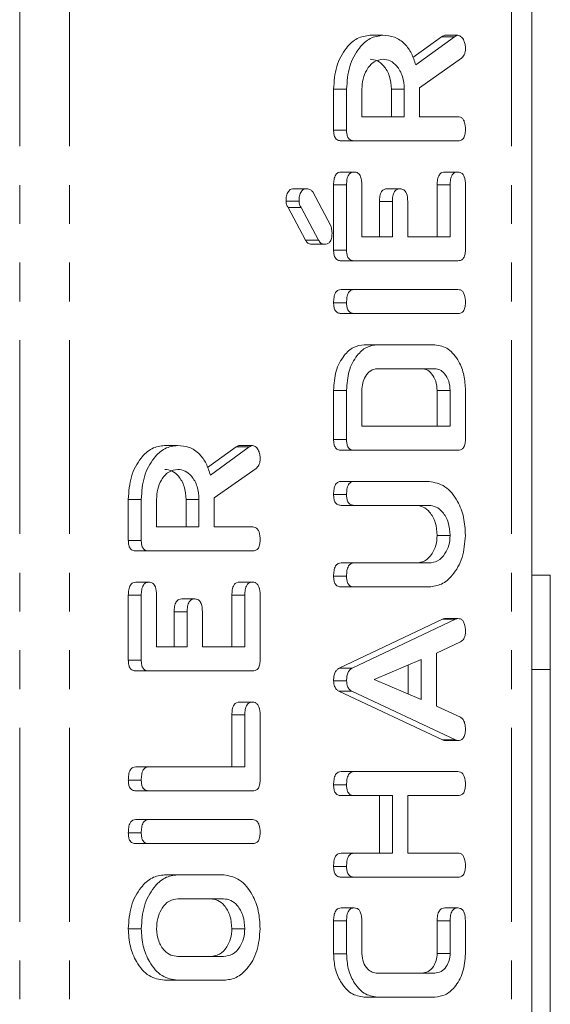
# Model space of a CAD drawing. Units: millimetres. Extents: x -257 to 9254, y -1386 to -142.
# Drawn here: x 1445 to 1462, y -643 to -611 of the extents above; entities that cross this region are included whole.
import ezdxf

# ---------------------------------------------------------------- set-up
doc = ezdxf.new("R2010")
doc.units = ezdxf.units.MM
doc.linetypes.add('PHANTOM', pattern=[12.7, 6.35, -1.27, 1.27, -1.27, 1.27, -1.27])

msp = doc.modelspace()

# ---------------------------------------------------------------- linework, layer by layer
at = {"color": 8, "linetype": 'PHANTOM', "lineweight": 18}
for p, q in [((1444.645, -894.42), (1444.645, -388.42)), ((1446.271, -894.42), (1446.271, -388.42)), ((1460.731, -894.42), (1460.731, -388.42)), ((1458.873, -611.435), (1458.449, -611.435)), ((1455.34, -616.288), (1454.915, -616.288)), ((1458.729, -616.285), (1458.304, -616.285)), ((1456.84, -616.831), (1456.415, -616.831)), ((1452.155, -624.87), (1451.731, -624.87)), ((1448.622, -629.723), (1448.198, -629.723)), ((1452.011, -629.721), (1451.587, -629.721)), ((1450.122, -630.267), (1449.698, -630.267)), ((1458.906, -630.513), (1458.482, -630.513)), ((1452.011, -633.649), (1451.587, -633.649)), ((1458.729, -640.394), (1458.304, -640.394))]:
    msp.add_line(p, q, dxfattribs=at)
at = {"color": 7, "linetype": 'Continuous', "lineweight": 18}
for p, q in [((1461.405, -894.42), (1461.405, -388.42)), ((1456.528, -611.384), (1456.104, -611.384)), ((1457.51, -612.112), (1458.449, -611.435)), ((1457.601, -612.353), (1458.873, -611.435)), ((1458.983, -611.384), (1458.559, -611.384)), ((1459.096, -612.138), (1457.729, -613.105)), ((1457.729, -613.105), (1457.729, -614.056)), ((1454.915, -614.494), (1454.915, -613.152)), ((1455.34, -613.152), (1454.915, -613.152)), ((1455.34, -614.494), (1455.34, -613.152)), ((1455.84, -613.152), (1455.84, -614.056)), ((1456.804, -614.056), (1456.804, -613.152)), ((1457.229, -613.152), (1456.804, -613.152)), ((1457.229, -614.056), (1457.229, -613.152)), ((1455.84, -614.056), (1457.229, -614.056)), ((1457.729, -614.056), (1458.986, -614.056)), ((1455.34, -614.494), (1454.915, -614.494)), ((1455.584, -614.841), (1455.16, -614.841)), ((1458.984, -614.841), (1455.584, -614.841)), ((1455.59, -615.863), (1455.165, -615.863)), ((1458.979, -615.863), (1458.554, -615.863)), ((1454.915, -618.424), (1454.915, -616.288)), ((1455.34, -618.424), (1455.34, -616.288)), ((1455.84, -616.285), (1455.84, -617.984)), ((1458.304, -617.984), (1458.304, -616.285)), ((1458.729, -617.984), (1458.729, -616.285)), ((1459.229, -616.288), (1459.229, -618.424)), ((1454.044, -616.413), (1453.619, -616.413)), ((1454.233, -616.513), (1454.822, -617.629)), ((1457.09, -616.413), (1456.666, -616.413)), ((1453.784, -616.822), (1453.36, -616.822)), ((1456.415, -617.984), (1456.415, -616.831)), ((1456.84, -617.984), (1456.84, -616.831)), ((1457.34, -616.831), (1457.34, -617.984)), ((1453.998, -618.096), (1453.431, -617.029)), ((1453.855, -617.029), (1453.431, -617.029)), ((1454.422, -618.096), (1453.855, -617.029)), ((1454.422, -618.096), (1453.998, -618.096)), ((1454.618, -618.232), (1454.194, -618.232)), ((1455.84, -617.984), (1456.84, -617.984)), ((1457.34, -617.984), (1458.729, -617.984)), ((1455.34, -618.424), (1454.915, -618.424)), ((1455.584, -618.77), (1455.16, -618.77)), ((1458.984, -618.77), (1455.584, -618.77)), ((1455.584, -619.713), (1455.16, -619.713)), ((1455.584, -619.713), (1458.984, -619.713)), ((1455.34, -620.145), (1454.915, -620.145)), ((1455.584, -620.499), (1455.16, -620.499)), ((1458.984, -620.499), (1455.584, -620.499)), ((1456.34, -621.52), (1455.915, -621.52)), ((1456.34, -621.52), (1458.229, -621.52)), ((1458.222, -622.306), (1456.347, -622.306)), ((1454.915, -624.63), (1454.915, -623.019)), ((1455.34, -623.019), (1454.915, -623.019)), ((1455.34, -624.63), (1455.34, -623.019)), ((1455.84, -623.023), (1455.84, -624.191)), ((1458.304, -624.191), (1458.304, -623.023)), ((1458.729, -623.023), (1458.304, -623.023)), ((1458.729, -624.191), (1458.729, -623.023)), ((1459.229, -623.019), (1459.229, -624.63)), ((1455.84, -624.191), (1458.729, -624.191)), ((1455.34, -624.63), (1454.915, -624.63)), ((1449.811, -624.82), (1449.386, -624.82)), ((1450.793, -625.548), (1451.731, -624.87)), ((1450.884, -625.789), (1452.155, -624.87)), ((1452.266, -624.82), (1451.841, -624.82)), ((1455.584, -624.977), (1455.16, -624.977)), ((1458.984, -624.977), (1455.584, -624.977)), ((1452.378, -625.574), (1451.011, -626.541)), ((1455.584, -625.999), (1455.16, -625.999)), ((1455.584, -625.999), (1458.039, -625.999)), ((1448.198, -627.93), (1448.198, -626.588)), ((1448.622, -626.588), (1448.198, -626.588)), ((1448.622, -627.93), (1448.622, -626.588)), ((1449.122, -626.588), (1449.122, -627.491)), ((1450.087, -627.491), (1450.087, -626.588)), ((1450.511, -626.588), (1450.087, -626.588)), ((1450.511, -627.491), (1450.511, -626.588)), ((1451.011, -626.541), (1451.011, -627.491)), ((1455.34, -626.431), (1454.915, -626.431)), ((1455.584, -626.784), (1455.159, -626.784)), ((1458.031, -626.784), (1455.584, -626.784)), ((1449.122, -627.491), (1450.511, -627.491)), ((1451.011, -627.491), (1452.268, -627.491)), ((1448.622, -627.93), (1448.198, -627.93)), ((1458.729, -627.766), (1458.304, -627.766)), ((1448.867, -628.277), (1448.443, -628.277)), ((1452.266, -628.277), (1448.867, -628.277)), ((1455.584, -628.67), (1455.159, -628.67)), ((1455.584, -628.67), (1458.031, -628.67)), ((1455.34, -629.102), (1454.915, -629.102)), ((1462.005, -629.07), (1461.405, -629.07)), ((1462.005, -632.157), (1462.005, -629.07)), ((1448.872, -629.299), (1448.448, -629.299)), ((1452.261, -629.299), (1451.837, -629.299)), ((1455.584, -629.456), (1455.16, -629.456)), ((1458.039, -629.456), (1455.584, -629.456)), ((1448.198, -631.859), (1448.198, -629.723)), ((1448.622, -631.859), (1448.622, -629.723)), ((1449.122, -629.721), (1449.122, -631.42)), ((1450.372, -629.849), (1449.948, -629.849)), ((1451.587, -631.42), (1451.587, -629.721)), ((1452.011, -631.42), (1452.011, -629.721)), ((1452.511, -629.723), (1452.511, -631.859)), ((1449.698, -631.42), (1449.698, -630.267)), ((1450.122, -631.42), (1450.122, -630.267)), ((1450.622, -630.267), (1450.622, -631.42)), ((1455.099, -632.115), (1458.482, -630.513)), ((1455.524, -632.115), (1458.906, -630.513)), ((1458.984, -630.491), (1458.56, -630.491)), ((1449.122, -631.42), (1450.122, -631.42)), ((1450.622, -631.42), (1452.011, -631.42)), ((1459.066, -631.257), (1458.284, -631.624)), ((1457.784, -631.828), (1456.246, -632.49)), ((1457.784, -633.147), (1457.784, -631.828)), ((1458.284, -631.624), (1458.284, -633.357)), ((1448.622, -631.859), (1448.198, -631.859)), ((1455.524, -632.115), (1455.099, -632.115)), ((1457.36, -632.966), (1457.36, -632.01)), ((1462.005, -632.157), (1461.405, -632.157)), ((1462.005, -650.682), (1462.005, -632.157)), ((1448.867, -632.206), (1448.443, -632.206)), ((1452.266, -632.206), (1448.867, -632.206)), ((1456.246, -632.49), (1457.784, -633.147)), ((1455.34, -632.526), (1454.915, -632.526)), ((1458.482, -634.468), (1455.087, -632.87)), ((1455.512, -632.87), (1455.087, -632.87)), ((1458.906, -634.468), (1455.512, -632.87)), ((1452.261, -633.227), (1451.837, -633.227)), ((1458.284, -633.357), (1459.064, -633.724)), ((1451.587, -635.349), (1451.587, -633.649)), ((1452.011, -635.349), (1452.011, -633.649)), ((1452.511, -633.652), (1452.511, -635.788)), ((1458.906, -634.468), (1458.482, -634.468)), ((1458.983, -634.484), (1458.559, -634.484)), ((1448.866, -635.349), (1448.442, -635.349)), ((1448.866, -635.349), (1452.011, -635.349)), ((1455.584, -635.506), (1455.16, -635.506)), ((1455.584, -635.506), (1458.984, -635.506)), ((1448.622, -635.781), (1448.198, -635.781)), ((1455.34, -635.938), (1454.915, -635.938)), ((1448.867, -636.134), (1448.443, -636.134)), ((1452.266, -636.134), (1448.867, -636.134)), ((1455.583, -636.291), (1455.158, -636.291)), ((1456.84, -636.291), (1455.583, -636.291)), ((1456.415, -638.177), (1456.415, -636.291)), ((1456.84, -638.177), (1456.84, -636.291)), ((1458.984, -636.291), (1457.34, -636.291)), ((1457.34, -636.291), (1457.34, -638.177)), ((1448.867, -637.077), (1448.443, -637.077)), ((1448.867, -637.077), (1452.266, -637.077)), ((1448.622, -637.509), (1448.198, -637.509)), ((1448.867, -637.863), (1448.443, -637.863)), ((1452.266, -637.863), (1448.867, -637.863)), ((1455.583, -638.177), (1455.158, -638.177)), ((1455.583, -638.177), (1456.84, -638.177)), ((1457.34, -638.177), (1458.984, -638.177)), ((1455.34, -638.609), (1454.915, -638.609)), ((1449.811, -638.884), (1449.387, -638.884)), ((1449.811, -638.884), (1451.322, -638.884)), ((1455.584, -638.963), (1455.16, -638.963)), ((1458.984, -638.963), (1455.584, -638.963)), ((1451.317, -639.67), (1449.817, -639.67)), ((1455.59, -639.971), (1455.165, -639.971)), ((1458.979, -639.971), (1458.554, -639.971)), ((1454.915, -641.47), (1454.915, -640.397)), ((1455.34, -640.397), (1454.915, -640.397)), ((1455.34, -641.47), (1455.34, -640.397)), ((1455.84, -640.394), (1455.84, -641.462)), ((1458.304, -641.462), (1458.304, -640.394)), ((1458.729, -641.462), (1458.729, -640.394)), ((1459.229, -640.397), (1459.229, -641.47)), ((1448.622, -640.652), (1448.198, -640.652)), ((1452.011, -640.652), (1451.587, -640.652)), ((1455.34, -641.47), (1454.915, -641.47)), ((1458.729, -641.462), (1458.304, -641.462)), ((1449.817, -641.556), (1451.317, -641.556)), ((1456.347, -642.106), (1458.222, -642.106)), ((1449.811, -642.341), (1449.387, -642.341)), ((1451.322, -642.341), (1449.811, -642.341)), ((1456.34, -642.891), (1455.915, -642.891)), ((1458.229, -642.891), (1456.34, -642.891))]:
    msp.add_line(p, q, dxfattribs=at)
for points, knots in [([(1454.915, -613.152), (1454.933, -612.897), (1454.969, -612.387), (1455.289, -611.813), (1455.68, -611.444), (1455.963, -611.404), (1456.104, -611.384)], [0, 0, 0, 0, 0.279916, 0.559512, 0.779805, 1, 1, 1, 1]), ([(1455.34, -613.152), (1455.358, -612.897), (1455.393, -612.387), (1455.713, -611.813), (1456.104, -611.444), (1456.387, -611.404), (1456.528, -611.384)], [0, 0, 0, 0, 0.279916, 0.559512, 0.779805, 1, 1, 1, 1]), ([(1456.528, -611.384), (1456.656, -611.394), (1456.911, -611.413), (1457.24, -611.632), (1457.475, -611.966), (1457.559, -612.224), (1457.601, -612.353)], [0, 0, 0, 0, 0.280339, 0.559783, 0.779693, 1, 1, 1, 1]), ([(1458.449, -611.435), (1458.468, -611.42), (1458.503, -611.395), (1458.542, -611.387), (1458.559, -611.384)], [0, 0, 0, 0, 0.560235, 1, 1, 1, 1]), ([(1458.873, -611.435), (1458.892, -611.42), (1458.927, -611.395), (1458.966, -611.387), (1458.983, -611.384)], [0, 0, 0, 0, 0.560235, 1, 1, 1, 1]), ([(1458.983, -611.384), (1459.022, -611.398), (1459.101, -611.427), (1459.181, -611.546), (1459.223, -611.682), (1459.227, -611.772), (1459.229, -611.816)], [0, 0, 0, 0, 0.277625, 0.558273, 0.779078, 1, 1, 1, 1]), ([(1459.229, -611.816), (1459.227, -611.853), (1459.224, -611.926), (1459.187, -612.051), (1459.13, -612.105), (1459.096, -612.138)], [0, 0, 0, 0, 0.280913, 0.561862, 1, 1, 1, 1]), ([(1456.534, -612.17), (1456.432, -612.186), (1456.226, -612.219), (1456, -612.488), (1455.86, -612.81), (1455.847, -613.038), (1455.84, -613.152)], [0, 0, 0, 0, 0.27966, 0.559349, 0.779535, 1, 1, 1, 1]), ([(1456.804, -613.152), (1456.793, -613.007), (1456.77, -612.716), (1456.58, -612.395), (1456.352, -612.199), (1456.191, -612.18), (1456.11, -612.17)], [0, 0, 0, 0, 0.279679, 0.559355, 0.779539, 1, 1, 1, 1]), ([(1457.229, -613.152), (1457.217, -613.007), (1457.194, -612.716), (1457.005, -612.395), (1456.776, -612.199), (1456.615, -612.18), (1456.534, -612.17)], [0, 0, 0, 0, 0.279679, 0.559355, 0.779539, 1, 1, 1, 1]), ([(1458.986, -614.056), (1459.013, -614.058), (1459.069, -614.063), (1459.146, -614.117), (1459.22, -614.259), (1459.225, -614.393), (1459.229, -614.488)], [0, 0, 0, 0, 0.187003, 0.373926, 0.561065, 1, 1, 1, 1]), ([(1455.16, -614.841), (1455.123, -614.838), (1455.049, -614.832), (1454.958, -614.745), (1454.919, -614.618), (1454.917, -614.535), (1454.915, -614.494)], [0, 0, 0, 0, 0.280563, 0.5584, 0.779012, 1, 1, 1, 1]), ([(1455.584, -614.841), (1455.547, -614.838), (1455.473, -614.832), (1455.382, -614.745), (1455.344, -614.618), (1455.341, -614.535), (1455.34, -614.494)], [0, 0, 0, 0, 0.280563, 0.5584, 0.779012, 1, 1, 1, 1]), ([(1459.229, -614.488), (1459.227, -614.541), (1459.223, -614.647), (1459.163, -614.778), (1459.072, -614.835), (1459.013, -614.839), (1458.984, -614.841)], [0, 0, 0, 0, 0.280598, 0.558817, 0.77892, 1, 1, 1, 1]), ([(1454.915, -616.288), (1454.917, -616.229), (1454.921, -616.111), (1454.971, -615.955), (1455.067, -615.872), (1455.133, -615.866), (1455.165, -615.863)], [0, 0, 0, 0, 0.28095, 0.559921, 0.77962, 1, 1, 1, 1]), ([(1455.34, -616.288), (1455.342, -616.229), (1455.345, -616.111), (1455.395, -615.955), (1455.491, -615.872), (1455.557, -615.866), (1455.59, -615.863)], [0, 0, 0, 0, 0.28095, 0.559921, 0.77962, 1, 1, 1, 1]), ([(1455.59, -615.863), (1455.632, -615.867), (1455.716, -615.876), (1455.83, -616.037), (1455.836, -616.191), (1455.84, -616.285)], [0, 0, 0, 0, 0.280896, 0.559637, 1, 1, 1, 1]), ([(1458.304, -616.285), (1458.306, -616.226), (1458.31, -616.109), (1458.361, -615.954), (1458.456, -615.871), (1458.522, -615.865), (1458.554, -615.863)], [0, 0, 0, 0, 0.280994, 0.560011, 0.779427, 1, 1, 1, 1]), ([(1458.729, -616.285), (1458.73, -616.226), (1458.734, -616.109), (1458.785, -615.954), (1458.88, -615.871), (1458.946, -615.865), (1458.979, -615.863)], [0, 0, 0, 0, 0.280994, 0.560011, 0.779427, 1, 1, 1, 1]), ([(1458.979, -615.863), (1459.007, -615.865), (1459.062, -615.869), (1459.14, -615.921), (1459.219, -616.057), (1459.225, -616.193), (1459.229, -616.288)], [0, 0, 0, 0, 0.187445, 0.374666, 0.561203, 1, 1, 1, 1]), ([(1453.36, -616.822), (1453.362, -616.763), (1453.366, -616.646), (1453.423, -616.494), (1453.521, -616.42), (1453.587, -616.415), (1453.619, -616.413)], [0, 0, 0, 0, 0.280953, 0.559412, 0.779306, 1, 1, 1, 1]), ([(1453.784, -616.822), (1453.786, -616.763), (1453.79, -616.646), (1453.848, -616.494), (1453.946, -616.42), (1454.011, -616.415), (1454.044, -616.413)], [0, 0, 0, 0, 0.280953, 0.559412, 0.779306, 1, 1, 1, 1]), ([(1454.044, -616.413), (1454.083, -616.418), (1454.153, -616.427), (1454.208, -616.487), (1454.233, -616.513)], [0, 0, 0, 0, 0.559337, 1, 1, 1, 1]), ([(1456.415, -616.831), (1456.417, -616.773), (1456.421, -616.656), (1456.472, -616.502), (1456.568, -616.421), (1456.633, -616.415), (1456.666, -616.413)], [0, 0, 0, 0, 0.280908, 0.559793, 0.779408, 1, 1, 1, 1]), ([(1456.84, -616.831), (1456.842, -616.773), (1456.845, -616.656), (1456.897, -616.502), (1456.992, -616.421), (1457.057, -616.415), (1457.09, -616.413)], [0, 0, 0, 0, 0.280908, 0.559793, 0.779408, 1, 1, 1, 1]), ([(1457.09, -616.413), (1457.132, -616.417), (1457.215, -616.426), (1457.33, -616.584), (1457.336, -616.737), (1457.34, -616.831)], [0, 0, 0, 0, 0.280916, 0.559634, 1, 1, 1, 1]), ([(1453.431, -617.029), (1453.408, -616.997), (1453.367, -616.939), (1453.362, -616.857), (1453.36, -616.822)], [0, 0, 0, 0, 0.5589028, 1, 1, 1, 1]), ([(1453.855, -617.029), (1453.832, -616.997), (1453.791, -616.939), (1453.786, -616.857), (1453.784, -616.822)], [0, 0, 0, 0, 0.5589028, 1, 1, 1, 1]), ([(1454.822, -617.629), (1454.837, -617.675), (1454.862, -617.755), (1454.863, -617.843), (1454.864, -617.882)], [0, 0, 0, 0, 0.559038, 1, 1, 1, 1]), ([(1454.864, -617.882), (1454.862, -617.935), (1454.858, -618.041), (1454.797, -618.171), (1454.706, -618.226), (1454.648, -618.23), (1454.618, -618.232)], [0, 0, 0, 0, 0.280579, 0.558691, 0.779075, 1, 1, 1, 1]), ([(1454.194, -618.232), (1454.15, -618.225), (1454.073, -618.213), (1454.021, -618.132), (1453.998, -618.096)], [0, 0, 0, 0, 0.559393, 1, 1, 1, 1]), ([(1454.618, -618.232), (1454.575, -618.225), (1454.497, -618.213), (1454.445, -618.132), (1454.422, -618.096)], [0, 0, 0, 0, 0.559393, 1, 1, 1, 1]), ([(1455.16, -618.77), (1455.123, -618.767), (1455.049, -618.761), (1454.958, -618.675), (1454.92, -618.547), (1454.917, -618.465), (1454.915, -618.424)], [0, 0, 0, 0, 0.280549, 0.55863, 0.77915, 1, 1, 1, 1]), ([(1455.584, -618.77), (1455.547, -618.767), (1455.473, -618.761), (1455.382, -618.675), (1455.344, -618.547), (1455.341, -618.465), (1455.34, -618.424)], [0, 0, 0, 0, 0.280549, 0.55863, 0.77915, 1, 1, 1, 1]), ([(1459.229, -618.424), (1459.227, -618.476), (1459.222, -618.581), (1459.161, -618.709), (1459.071, -618.764), (1459.013, -618.768), (1458.984, -618.77)], [0, 0, 0, 0, 0.280582, 0.55884, 0.779156, 1, 1, 1, 1]), ([(1454.915, -620.145), (1454.917, -620.086), (1454.921, -619.969), (1454.967, -619.81), (1455.062, -619.722), (1455.127, -619.716), (1455.16, -619.713)], [0, 0, 0, 0, 0.280943, 0.560388, 0.779762, 1, 1, 1, 1]), ([(1455.34, -620.145), (1455.342, -620.086), (1455.345, -619.969), (1455.392, -619.81), (1455.486, -619.722), (1455.552, -619.716), (1455.584, -619.713)], [0, 0, 0, 0, 0.280943, 0.560388, 0.779762, 1, 1, 1, 1]), ([(1458.984, -619.713), (1459.012, -619.715), (1459.068, -619.72), (1459.145, -619.774), (1459.219, -619.916), (1459.225, -620.05), (1459.229, -620.145)], [0, 0, 0, 0, 0.187112, 0.374062, 0.56124, 1, 1, 1, 1]), ([(1455.16, -620.499), (1455.123, -620.495), (1455.048, -620.489), (1454.957, -620.399), (1454.919, -620.27), (1454.917, -620.187), (1454.915, -620.145)], [0, 0, 0, 0, 0.280694, 0.558493, 0.779091, 1, 1, 1, 1]), ([(1455.584, -620.499), (1455.547, -620.495), (1455.472, -620.489), (1455.381, -620.399), (1455.344, -620.27), (1455.341, -620.187), (1455.34, -620.145)], [0, 0, 0, 0, 0.280694, 0.558493, 0.779091, 1, 1, 1, 1]), ([(1459.229, -620.145), (1459.227, -620.198), (1459.223, -620.304), (1459.163, -620.435), (1459.072, -620.492), (1459.013, -620.496), (1458.984, -620.499)], [0, 0, 0, 0, 0.280573, 0.558816, 0.778919, 1, 1, 1, 1]), ([(1454.915, -623.019), (1454.93, -622.803), (1454.958, -622.372), (1455.226, -621.883), (1455.557, -621.57), (1455.796, -621.537), (1455.915, -621.52)], [0, 0, 0, 0, 0.279954, 0.559456, 0.77974, 1, 1, 1, 1]), ([(1455.34, -623.019), (1455.354, -622.803), (1455.383, -622.372), (1455.65, -621.883), (1455.981, -621.57), (1456.22, -621.537), (1456.34, -621.52)], [0, 0, 0, 0, 0.279954, 0.559456, 0.77974, 1, 1, 1, 1]), ([(1458.229, -621.52), (1458.38, -621.55), (1458.683, -621.61), (1459.01, -622.024), (1459.202, -622.513), (1459.22, -622.85), (1459.229, -623.019)], [0, 0, 0, 0, 0.279163, 0.559065, 0.779376, 1, 1, 1, 1]), ([(1456.347, -622.306), (1456.272, -622.318), (1456.123, -622.344), (1455.959, -622.54), (1455.855, -622.774), (1455.845, -622.94), (1455.84, -623.023)], [0, 0, 0, 0, 0.279519, 0.559311, 0.779631, 1, 1, 1, 1]), ([(1458.304, -623.023), (1458.296, -622.917), (1458.278, -622.705), (1458.139, -622.473), (1457.974, -622.328), (1457.856, -622.313), (1457.798, -622.306)], [0, 0, 0, 0, 0.279593, 0.559306, 0.779599, 1, 1, 1, 1]), ([(1458.729, -623.023), (1458.72, -622.917), (1458.702, -622.705), (1458.563, -622.473), (1458.398, -622.328), (1458.281, -622.313), (1458.222, -622.306)], [0, 0, 0, 0, 0.279593, 0.559306, 0.779599, 1, 1, 1, 1]), ([(1455.16, -624.977), (1455.123, -624.974), (1455.049, -624.968), (1454.958, -624.881), (1454.919, -624.753), (1454.917, -624.671), (1454.915, -624.63)], [0, 0, 0, 0, 0.280565, 0.558421, 0.77901, 1, 1, 1, 1]), ([(1455.584, -624.977), (1455.547, -624.974), (1455.473, -624.968), (1455.382, -624.881), (1455.344, -624.753), (1455.341, -624.671), (1455.34, -624.63)], [0, 0, 0, 0, 0.280565, 0.558421, 0.77901, 1, 1, 1, 1]), ([(1459.229, -624.63), (1459.227, -624.682), (1459.222, -624.787), (1459.161, -624.916), (1459.071, -624.971), (1459.013, -624.975), (1458.984, -624.977)], [0, 0, 0, 0, 0.280518, 0.55895, 0.779231, 1, 1, 1, 1]), ([(1448.198, -626.588), (1448.216, -626.333), (1448.251, -625.823), (1448.571, -625.248), (1448.962, -624.88), (1449.245, -624.84), (1449.386, -624.82)], [0, 0, 0, 0, 0.279916, 0.559515, 0.779805, 1, 1, 1, 1]), ([(1448.622, -626.588), (1448.64, -626.333), (1448.676, -625.823), (1448.995, -625.248), (1449.387, -624.88), (1449.669, -624.84), (1449.811, -624.82)], [0, 0, 0, 0, 0.279916, 0.559515, 0.779805, 1, 1, 1, 1]), ([(1449.811, -624.82), (1449.938, -624.83), (1450.193, -624.849), (1450.523, -625.067), (1450.757, -625.402), (1450.841, -625.66), (1450.884, -625.789)], [0, 0, 0, 0, 0.280342, 0.559783, 0.779706, 1, 1, 1, 1]), ([(1451.731, -624.87), (1451.751, -624.856), (1451.785, -624.83), (1451.824, -624.823), (1451.841, -624.82)], [0, 0, 0, 0, 0.56021, 1, 1, 1, 1]), ([(1452.155, -624.87), (1452.175, -624.856), (1452.21, -624.83), (1452.248, -624.823), (1452.266, -624.82)], [0, 0, 0, 0, 0.56021, 1, 1, 1, 1]), ([(1452.266, -624.82), (1452.305, -624.834), (1452.383, -624.863), (1452.463, -624.982), (1452.505, -625.118), (1452.509, -625.207), (1452.511, -625.252)], [0, 0, 0, 0, 0.27763, 0.558256, 0.779081, 1, 1, 1, 1]), ([(1452.511, -625.252), (1452.51, -625.289), (1452.506, -625.362), (1452.469, -625.487), (1452.413, -625.541), (1452.378, -625.574)], [0, 0, 0, 0, 0.28092, 0.561876, 1, 1, 1, 1]), ([(1449.817, -625.606), (1449.714, -625.622), (1449.509, -625.655), (1449.282, -625.923), (1449.143, -626.246), (1449.129, -626.474), (1449.122, -626.588)], [0, 0, 0, 0, 0.279656, 0.559342, 0.779528, 1, 1, 1, 1]), ([(1450.087, -626.588), (1450.075, -626.443), (1450.052, -626.152), (1449.863, -625.831), (1449.634, -625.635), (1449.473, -625.615), (1449.392, -625.606)], [0, 0, 0, 0, 0.279678, 0.559353, 0.779536, 1, 1, 1, 1]), ([(1450.511, -626.588), (1450.5, -626.443), (1450.476, -626.152), (1450.287, -625.831), (1450.059, -625.635), (1449.897, -625.615), (1449.817, -625.606)], [0, 0, 0, 0, 0.279678, 0.559353, 0.779536, 1, 1, 1, 1]), ([(1454.915, -626.431), (1454.917, -626.372), (1454.921, -626.254), (1454.967, -626.096), (1455.062, -626.008), (1455.127, -626.002), (1455.16, -625.999)], [0, 0, 0, 0, 0.280943, 0.560388, 0.779762, 1, 1, 1, 1]), ([(1455.34, -626.431), (1455.342, -626.372), (1455.345, -626.254), (1455.392, -626.096), (1455.486, -626.008), (1455.552, -626.002), (1455.584, -625.999)], [0, 0, 0, 0, 0.280943, 0.560388, 0.779762, 1, 1, 1, 1]), ([(1458.039, -625.999), (1458.219, -626.033), (1458.578, -626.103), (1458.966, -626.591), (1459.196, -627.167), (1459.218, -627.566), (1459.229, -627.766)], [0, 0, 0, 0, 0.2791932, 0.5590968, 0.7794383, 1, 1, 1, 1]), ([(1455.159, -626.784), (1455.122, -626.781), (1455.047, -626.775), (1454.957, -626.684), (1454.919, -626.555), (1454.917, -626.472), (1454.915, -626.431)], [0, 0, 0, 0, 0.280645, 0.558521, 0.779121, 1, 1, 1, 1]), ([(1455.584, -626.784), (1455.546, -626.781), (1455.471, -626.775), (1455.381, -626.684), (1455.344, -626.555), (1455.341, -626.472), (1455.34, -626.431)], [0, 0, 0, 0, 0.280645, 0.558521, 0.779121, 1, 1, 1, 1]), ([(1458.304, -627.766), (1458.293, -627.621), (1458.27, -627.329), (1458.079, -627.008), (1457.849, -626.813), (1457.687, -626.794), (1457.607, -626.784)], [0, 0, 0, 0, 0.2796711, 0.5593074, 0.7795079, 1, 1, 1, 1]), ([(1458.729, -627.766), (1458.717, -627.621), (1458.694, -627.329), (1458.503, -627.008), (1458.273, -626.813), (1458.112, -626.794), (1458.031, -626.784)], [0, 0, 0, 0, 0.2796711, 0.5593074, 0.7795079, 1, 1, 1, 1]), ([(1452.268, -627.491), (1452.296, -627.494), (1452.352, -627.498), (1452.428, -627.553), (1452.503, -627.694), (1452.508, -627.829), (1452.511, -627.924)], [0, 0, 0, 0, 0.186996, 0.373918, 0.561073, 1, 1, 1, 1]), ([(1448.443, -628.277), (1448.405, -628.274), (1448.331, -628.268), (1448.24, -628.181), (1448.202, -628.053), (1448.199, -627.971), (1448.198, -627.93)], [0, 0, 0, 0, 0.280563, 0.5584, 0.779012, 1, 1, 1, 1]), ([(1448.867, -628.277), (1448.83, -628.274), (1448.756, -628.268), (1448.665, -628.181), (1448.626, -628.053), (1448.624, -627.971), (1448.622, -627.93)], [0, 0, 0, 0, 0.280563, 0.5584, 0.779012, 1, 1, 1, 1]), ([(1452.511, -627.924), (1452.509, -627.977), (1452.505, -628.082), (1452.445, -628.214), (1452.355, -628.271), (1452.296, -628.275), (1452.266, -628.277)], [0, 0, 0, 0, 0.280574, 0.558819, 0.778919, 1, 1, 1, 1]), ([(1457.607, -628.67), (1457.706, -628.658), (1457.904, -628.634), (1458.132, -628.396), (1458.279, -628.095), (1458.296, -627.876), (1458.304, -627.766)], [0, 0, 0, 0, 0.2802, 0.559622, 0.779924, 1, 1, 1, 1]), ([(1458.031, -628.67), (1458.13, -628.658), (1458.328, -628.634), (1458.556, -628.396), (1458.703, -628.095), (1458.72, -627.876), (1458.729, -627.766)], [0, 0, 0, 0, 0.2802, 0.559622, 0.779924, 1, 1, 1, 1]), ([(1459.229, -627.766), (1459.208, -628.015), (1459.168, -628.513), (1458.844, -629.063), (1458.454, -629.403), (1458.178, -629.438), (1458.039, -629.456)], [0, 0, 0, 0, 0.279617, 0.559365, 0.779619, 1, 1, 1, 1]), ([(1454.915, -629.102), (1454.917, -629.043), (1454.921, -628.926), (1454.967, -628.768), (1455.061, -628.679), (1455.126, -628.673), (1455.159, -628.67)], [0, 0, 0, 0, 0.280928, 0.560348, 0.779747, 1, 1, 1, 1]), ([(1455.34, -629.102), (1455.342, -629.043), (1455.345, -628.926), (1455.392, -628.768), (1455.485, -628.679), (1455.551, -628.673), (1455.584, -628.67)], [0, 0, 0, 0, 0.280928, 0.560348, 0.779747, 1, 1, 1, 1]), ([(1455.16, -629.456), (1455.123, -629.453), (1455.048, -629.447), (1454.957, -629.356), (1454.919, -629.227), (1454.917, -629.144), (1454.915, -629.102)], [0, 0, 0, 0, 0.280691, 0.558491, 0.77909, 1, 1, 1, 1]), ([(1455.584, -629.456), (1455.547, -629.453), (1455.472, -629.447), (1455.381, -629.356), (1455.344, -629.227), (1455.341, -629.144), (1455.34, -629.102)], [0, 0, 0, 0, 0.280691, 0.558491, 0.77909, 1, 1, 1, 1]), ([(1448.198, -629.723), (1448.2, -629.664), (1448.204, -629.547), (1448.254, -629.39), (1448.349, -629.308), (1448.415, -629.302), (1448.448, -629.299)], [0, 0, 0, 0, 0.280947, 0.559936, 0.779619, 1, 1, 1, 1]), ([(1448.622, -629.723), (1448.624, -629.664), (1448.628, -629.547), (1448.678, -629.39), (1448.774, -629.308), (1448.839, -629.302), (1448.872, -629.299)], [0, 0, 0, 0, 0.280947, 0.559936, 0.779619, 1, 1, 1, 1]), ([(1448.872, -629.299), (1448.914, -629.303), (1448.999, -629.311), (1449.112, -629.472), (1449.118, -629.626), (1449.122, -629.721)], [0, 0, 0, 0, 0.280906, 0.559652, 1, 1, 1, 1]), ([(1451.587, -629.721), (1451.589, -629.662), (1451.592, -629.545), (1451.644, -629.39), (1451.738, -629.306), (1451.804, -629.301), (1451.837, -629.299)], [0, 0, 0, 0, 0.280976, 0.559999, 0.779419, 1, 1, 1, 1]), ([(1452.011, -629.721), (1452.013, -629.662), (1452.016, -629.545), (1452.068, -629.39), (1452.163, -629.306), (1452.228, -629.301), (1452.261, -629.299)], [0, 0, 0, 0, 0.280976, 0.559999, 0.779419, 1, 1, 1, 1]), ([(1452.261, -629.299), (1452.289, -629.301), (1452.345, -629.305), (1452.422, -629.357), (1452.501, -629.493), (1452.507, -629.628), (1452.511, -629.723)], [0, 0, 0, 0, 0.187445, 0.374653, 0.561185, 1, 1, 1, 1]), ([(1449.698, -630.267), (1449.7, -630.209), (1449.703, -630.092), (1449.755, -629.938), (1449.85, -629.856), (1449.915, -629.851), (1449.948, -629.849)], [0, 0, 0, 0, 0.280929, 0.559811, 0.779411, 1, 1, 1, 1]), ([(1450.122, -630.267), (1450.124, -630.209), (1450.128, -630.092), (1450.179, -629.938), (1450.274, -629.856), (1450.34, -629.851), (1450.372, -629.849)], [0, 0, 0, 0, 0.280929, 0.559811, 0.779411, 1, 1, 1, 1]), ([(1450.372, -629.849), (1450.414, -629.853), (1450.498, -629.861), (1450.612, -630.02), (1450.618, -630.173), (1450.622, -630.267)], [0, 0, 0, 0, 0.280908, 0.559639, 1, 1, 1, 1]), ([(1458.482, -630.513), (1458.496, -630.506), (1458.521, -630.495), (1458.548, -630.492), (1458.56, -630.491)], [0, 0, 0, 0, 0.559519, 1, 1, 1, 1]), ([(1458.906, -630.513), (1458.92, -630.506), (1458.946, -630.495), (1458.972, -630.492), (1458.984, -630.491)], [0, 0, 0, 0, 0.559519, 1, 1, 1, 1]), ([(1458.984, -630.491), (1459.012, -630.493), (1459.067, -630.497), (1459.145, -630.551), (1459.219, -630.693), (1459.225, -630.827), (1459.229, -630.922)], [0, 0, 0, 0, 0.187129, 0.37411, 0.561288, 1, 1, 1, 1]), ([(1459.229, -630.922), (1459.227, -630.962), (1459.223, -631.044), (1459.176, -631.181), (1459.107, -631.228), (1459.066, -631.257)], [0, 0, 0, 0, 0.281297, 0.561766, 1, 1, 1, 1]), ([(1448.443, -632.206), (1448.406, -632.203), (1448.332, -632.196), (1448.24, -632.11), (1448.202, -631.983), (1448.199, -631.901), (1448.198, -631.859)], [0, 0, 0, 0, 0.2805442, 0.5586351, 0.7791268, 1, 1, 1, 1]), ([(1448.867, -632.206), (1448.83, -632.203), (1448.756, -632.196), (1448.665, -632.11), (1448.627, -631.983), (1448.624, -631.901), (1448.622, -631.859)], [0, 0, 0, 0, 0.2805442, 0.5586351, 0.7791268, 1, 1, 1, 1]), ([(1452.511, -631.859), (1452.509, -631.912), (1452.505, -632.017), (1452.444, -632.145), (1452.354, -632.2), (1452.296, -632.204), (1452.266, -632.206)], [0, 0, 0, 0, 0.280601, 0.558852, 0.779162, 1, 1, 1, 1]), ([(1454.915, -632.526), (1454.917, -632.477), (1454.92, -632.379), (1454.959, -632.25), (1455.024, -632.159), (1455.074, -632.13), (1455.099, -632.115)], [0, 0, 0, 0, 0.28034, 0.559981, 0.779866, 1, 1, 1, 1]), ([(1455.34, -632.526), (1455.341, -632.477), (1455.345, -632.379), (1455.383, -632.25), (1455.448, -632.159), (1455.498, -632.13), (1455.524, -632.115)], [0, 0, 0, 0, 0.28034, 0.559981, 0.779866, 1, 1, 1, 1]), ([(1455.087, -632.87), (1455.06, -632.852), (1455.006, -632.818), (1454.931, -632.703), (1454.921, -632.593), (1454.915, -632.526)], [0, 0, 0, 0, 0.281501, 0.562005, 1, 1, 1, 1]), ([(1455.512, -632.87), (1455.484, -632.852), (1455.43, -632.818), (1455.355, -632.703), (1455.345, -632.593), (1455.34, -632.526)], [0, 0, 0, 0, 0.281501, 0.562005, 1, 1, 1, 1]), ([(1451.587, -633.649), (1451.589, -633.591), (1451.592, -633.473), (1451.644, -633.318), (1451.738, -633.235), (1451.804, -633.23), (1451.837, -633.227)], [0, 0, 0, 0, 0.280976, 0.559999, 0.779419, 1, 1, 1, 1]), ([(1452.011, -633.649), (1452.013, -633.591), (1452.016, -633.473), (1452.068, -633.318), (1452.163, -633.235), (1452.228, -633.23), (1452.261, -633.227)], [0, 0, 0, 0, 0.280976, 0.559999, 0.779419, 1, 1, 1, 1]), ([(1452.261, -633.227), (1452.289, -633.229), (1452.345, -633.233), (1452.422, -633.286), (1452.501, -633.422), (1452.507, -633.557), (1452.511, -633.652)], [0, 0, 0, 0, 0.187445, 0.374653, 0.561185, 1, 1, 1, 1]), ([(1459.064, -633.724), (1459.094, -633.745), (1459.155, -633.785), (1459.22, -633.936), (1459.225, -634.058), (1459.229, -634.132)], [0, 0, 0, 0, 0.279839, 0.559826, 1, 1, 1, 1]), ([(1459.229, -634.132), (1459.227, -634.185), (1459.223, -634.291), (1459.162, -634.422), (1459.071, -634.479), (1459.013, -634.482), (1458.983, -634.484)], [0, 0, 0, 0, 0.280626, 0.558941, 0.779133, 1, 1, 1, 1]), ([(1458.559, -634.484), (1458.544, -634.483), (1458.518, -634.481), (1458.493, -634.472), (1458.482, -634.468)], [0, 0, 0, 0, 0.55985, 1, 1, 1, 1]), ([(1458.983, -634.484), (1458.968, -634.483), (1458.942, -634.481), (1458.917, -634.472), (1458.906, -634.468)], [0, 0, 0, 0, 0.55985, 1, 1, 1, 1]), ([(1448.198, -635.781), (1448.2, -635.722), (1448.204, -635.605), (1448.25, -635.447), (1448.343, -635.358), (1448.409, -635.352), (1448.442, -635.349)], [0, 0, 0, 0, 0.280912, 0.560338, 0.779742, 1, 1, 1, 1]), ([(1448.622, -635.781), (1448.624, -635.722), (1448.628, -635.605), (1448.674, -635.447), (1448.767, -635.358), (1448.833, -635.352), (1448.866, -635.349)], [0, 0, 0, 0, 0.280912, 0.560338, 0.779742, 1, 1, 1, 1]), ([(1454.915, -635.938), (1454.917, -635.879), (1454.921, -635.762), (1454.967, -635.603), (1455.062, -635.515), (1455.127, -635.509), (1455.16, -635.506)], [0, 0, 0, 0, 0.280943, 0.560388, 0.779762, 1, 1, 1, 1]), ([(1455.34, -635.938), (1455.342, -635.879), (1455.345, -635.762), (1455.392, -635.603), (1455.486, -635.515), (1455.552, -635.509), (1455.584, -635.506)], [0, 0, 0, 0, 0.280943, 0.560388, 0.779762, 1, 1, 1, 1]), ([(1458.984, -635.506), (1459.012, -635.508), (1459.068, -635.512), (1459.145, -635.567), (1459.219, -635.708), (1459.225, -635.843), (1459.229, -635.938)], [0, 0, 0, 0, 0.1871108, 0.3740605, 0.5612188, 1, 1, 1, 1]), ([(1448.443, -636.134), (1448.405, -636.131), (1448.33, -636.125), (1448.239, -636.035), (1448.202, -635.905), (1448.199, -635.822), (1448.198, -635.781)], [0, 0, 0, 0, 0.280693, 0.558492, 0.779092, 1, 1, 1, 1]), ([(1448.867, -636.134), (1448.829, -636.131), (1448.754, -636.125), (1448.664, -636.035), (1448.626, -635.905), (1448.624, -635.822), (1448.622, -635.781)], [0, 0, 0, 0, 0.280694, 0.558493, 0.779091, 1, 1, 1, 1]), ([(1452.511, -635.788), (1452.509, -635.841), (1452.505, -635.945), (1452.444, -636.074), (1452.354, -636.128), (1452.296, -636.132), (1452.266, -636.134)], [0, 0, 0, 0, 0.280601, 0.558852, 0.779162, 1, 1, 1, 1]), ([(1455.158, -636.291), (1455.121, -636.288), (1455.046, -636.283), (1454.956, -636.191), (1454.919, -636.062), (1454.917, -635.979), (1454.915, -635.938)], [0, 0, 0, 0, 0.2806719, 0.5587326, 0.7790107, 1, 1, 1, 1]), ([(1455.583, -636.291), (1455.545, -636.288), (1455.47, -636.283), (1455.38, -636.191), (1455.343, -636.062), (1455.341, -635.979), (1455.34, -635.938)], [0, 0, 0, 0, 0.280669, 0.558731, 0.77901, 1, 1, 1, 1]), ([(1459.229, -635.938), (1459.227, -635.991), (1459.223, -636.097), (1459.163, -636.228), (1459.072, -636.285), (1459.013, -636.289), (1458.984, -636.291)], [0, 0, 0, 0, 0.2805492, 0.5588154, 0.7789206, 1, 1, 1, 1]), ([(1448.198, -637.509), (1448.2, -637.45), (1448.204, -637.333), (1448.25, -637.174), (1448.344, -637.087), (1448.41, -637.08), (1448.443, -637.077)], [0, 0, 0, 0, 0.280923, 0.560394, 0.779759, 1, 1, 1, 1]), ([(1448.622, -637.509), (1448.624, -637.45), (1448.628, -637.333), (1448.674, -637.174), (1448.768, -637.087), (1448.834, -637.08), (1448.867, -637.077)], [0, 0, 0, 0, 0.280923, 0.560394, 0.779759, 1, 1, 1, 1]), ([(1452.266, -637.077), (1452.294, -637.079), (1452.35, -637.084), (1452.427, -637.138), (1452.502, -637.28), (1452.507, -637.415), (1452.511, -637.509)], [0, 0, 0, 0, 0.187115, 0.374069, 0.561232, 1, 1, 1, 1]), ([(1448.443, -637.863), (1448.405, -637.86), (1448.33, -637.854), (1448.239, -637.763), (1448.202, -637.634), (1448.199, -637.551), (1448.198, -637.509)], [0, 0, 0, 0, 0.280691, 0.558472, 0.779094, 1, 1, 1, 1]), ([(1448.867, -637.863), (1448.829, -637.86), (1448.754, -637.854), (1448.664, -637.763), (1448.626, -637.634), (1448.624, -637.551), (1448.622, -637.509)], [0, 0, 0, 0, 0.280691, 0.558473, 0.779093, 1, 1, 1, 1]), ([(1452.511, -637.509), (1452.509, -637.562), (1452.505, -637.668), (1452.445, -637.8), (1452.355, -637.856), (1452.296, -637.861), (1452.266, -637.863)], [0, 0, 0, 0, 0.280569, 0.55883, 0.778926, 1, 1, 1, 1]), ([(1454.915, -638.609), (1454.917, -638.55), (1454.92, -638.433), (1454.967, -638.276), (1455.06, -638.186), (1455.126, -638.18), (1455.158, -638.177)], [0, 0, 0, 0, 0.281131, 0.5605, 0.779701, 1, 1, 1, 1]), ([(1455.34, -638.609), (1455.341, -638.55), (1455.344, -638.433), (1455.392, -638.276), (1455.484, -638.186), (1455.55, -638.18), (1455.583, -638.177)], [0, 0, 0, 0, 0.281133, 0.560502, 0.779705, 1, 1, 1, 1]), ([(1458.984, -638.177), (1459.012, -638.179), (1459.068, -638.184), (1459.145, -638.238), (1459.219, -638.38), (1459.225, -638.515), (1459.229, -638.609)], [0, 0, 0, 0, 0.187111, 0.374074, 0.561235, 1, 1, 1, 1]), ([(1455.16, -638.963), (1455.123, -638.96), (1455.048, -638.954), (1454.957, -638.863), (1454.919, -638.734), (1454.917, -638.651), (1454.915, -638.609)], [0, 0, 0, 0, 0.280691, 0.558473, 0.779093, 1, 1, 1, 1]), ([(1455.584, -638.963), (1455.547, -638.96), (1455.472, -638.954), (1455.381, -638.863), (1455.344, -638.734), (1455.341, -638.651), (1455.34, -638.609)], [0, 0, 0, 0, 0.280691, 0.558473, 0.779093, 1, 1, 1, 1]), ([(1459.229, -638.609), (1459.227, -638.662), (1459.223, -638.768), (1459.163, -638.899), (1459.072, -638.956), (1459.013, -638.961), (1458.984, -638.963)], [0, 0, 0, 0, 0.280573, 0.558816, 0.778919, 1, 1, 1, 1]), ([(1448.198, -640.652), (1448.216, -640.397), (1448.251, -639.886), (1448.572, -639.313), (1448.963, -638.944), (1449.246, -638.904), (1449.387, -638.884)], [0, 0, 0, 0, 0.279909, 0.559537, 0.779815, 1, 1, 1, 1]), ([(1448.622, -640.652), (1448.64, -640.397), (1448.676, -639.886), (1448.996, -639.313), (1449.387, -638.944), (1449.67, -638.904), (1449.811, -638.884)], [0, 0, 0, 0, 0.279909, 0.559537, 0.779815, 1, 1, 1, 1]), ([(1451.322, -638.884), (1451.501, -638.919), (1451.86, -638.989), (1452.248, -639.477), (1452.479, -640.052), (1452.5, -640.452), (1452.511, -640.652)], [0, 0, 0, 0, 0.2791932, 0.5590968, 0.7794383, 1, 1, 1, 1]), ([(1449.817, -639.67), (1449.714, -639.686), (1449.509, -639.719), (1449.282, -639.988), (1449.143, -640.31), (1449.129, -640.538), (1449.122, -640.652)], [0, 0, 0, 0, 0.279655, 0.559349, 0.779527, 1, 1, 1, 1]), ([(1451.587, -640.652), (1451.575, -640.507), (1451.552, -640.216), (1451.363, -639.895), (1451.134, -639.699), (1450.973, -639.68), (1450.892, -639.67)], [0, 0, 0, 0, 0.27968, 0.559348, 0.779538, 1, 1, 1, 1]), ([(1452.011, -640.652), (1452, -640.507), (1451.976, -640.216), (1451.787, -639.895), (1451.559, -639.699), (1451.397, -639.68), (1451.317, -639.67)], [0, 0, 0, 0, 0.27968, 0.559348, 0.779538, 1, 1, 1, 1]), ([(1454.915, -640.397), (1454.917, -640.338), (1454.921, -640.22), (1454.971, -640.064), (1455.067, -639.98), (1455.132, -639.974), (1455.165, -639.971)], [0, 0, 0, 0, 0.280983, 0.560138, 0.779643, 1, 1, 1, 1]), ([(1455.34, -640.397), (1455.341, -640.338), (1455.345, -640.22), (1455.396, -640.064), (1455.491, -639.98), (1455.557, -639.974), (1455.59, -639.971)], [0, 0, 0, 0, 0.280983, 0.560138, 0.779643, 1, 1, 1, 1]), ([(1455.59, -639.971), (1455.618, -639.973), (1455.673, -639.977), (1455.75, -640.029), (1455.83, -640.165), (1455.836, -640.3), (1455.84, -640.394)], [0, 0, 0, 0, 0.187479, 0.374717, 0.561269, 1, 1, 1, 1]), ([(1458.304, -640.394), (1458.306, -640.335), (1458.31, -640.218), (1458.361, -640.062), (1458.456, -639.98), (1458.522, -639.974), (1458.554, -639.971)], [0, 0, 0, 0, 0.280936, 0.559957, 0.77964, 1, 1, 1, 1]), ([(1458.729, -640.394), (1458.731, -640.335), (1458.734, -640.218), (1458.785, -640.062), (1458.88, -639.98), (1458.946, -639.974), (1458.979, -639.971)], [0, 0, 0, 0, 0.280936, 0.559957, 0.77964, 1, 1, 1, 1]), ([(1458.979, -639.971), (1459.007, -639.973), (1459.062, -639.977), (1459.14, -640.03), (1459.218, -640.167), (1459.224, -640.302), (1459.229, -640.397)], [0, 0, 0, 0, 0.187429, 0.374619, 0.561346, 1, 1, 1, 1]), ([(1449.387, -642.341), (1449.211, -642.312), (1448.859, -642.253), (1448.473, -641.791), (1448.234, -641.238), (1448.21, -640.848), (1448.198, -640.652)], [0, 0, 0, 0, 0.279504, 0.55928, 0.779624, 1, 1, 1, 1]), ([(1449.811, -642.341), (1449.636, -642.312), (1449.284, -642.253), (1448.897, -641.791), (1448.658, -641.238), (1448.634, -640.848), (1448.622, -640.652)], [0, 0, 0, 0, 0.279504, 0.55928, 0.779624, 1, 1, 1, 1]), ([(1449.122, -640.652), (1449.137, -640.791), (1449.165, -641.069), (1449.358, -641.366), (1449.584, -641.535), (1449.739, -641.549), (1449.817, -641.556)], [0, 0, 0, 0, 0.2792901, 0.5591485, 0.7793916, 1, 1, 1, 1]), ([(1450.892, -641.556), (1450.991, -641.543), (1451.188, -641.519), (1451.417, -641.282), (1451.561, -640.98), (1451.578, -640.761), (1451.587, -640.652)], [0, 0, 0, 0, 0.279946, 0.559263, 0.779764, 1, 1, 1, 1]), ([(1451.317, -641.556), (1451.415, -641.543), (1451.613, -641.519), (1451.841, -641.282), (1451.985, -640.98), (1452.003, -640.761), (1452.011, -640.652)], [0, 0, 0, 0, 0.279946, 0.559263, 0.779764, 1, 1, 1, 1]), ([(1452.511, -640.652), (1452.491, -640.901), (1452.45, -641.398), (1452.127, -641.949), (1451.736, -642.289), (1451.46, -642.324), (1451.322, -642.341)], [0, 0, 0, 0, 0.279617, 0.559365, 0.779619, 1, 1, 1, 1]), ([(1455.915, -642.891), (1455.767, -642.867), (1455.471, -642.817), (1455.146, -642.428), (1454.945, -641.963), (1454.925, -641.634), (1454.915, -641.47)], [0, 0, 0, 0, 0.279535, 0.559242, 0.779592, 1, 1, 1, 1]), ([(1456.34, -642.891), (1456.192, -642.867), (1455.896, -642.817), (1455.57, -642.428), (1455.369, -641.963), (1455.35, -641.634), (1455.34, -641.47)], [0, 0, 0, 0, 0.279535, 0.559242, 0.779592, 1, 1, 1, 1]), ([(1455.84, -641.462), (1455.851, -641.562), (1455.874, -641.762), (1456.015, -641.972), (1456.179, -642.092), (1456.291, -642.101), (1456.347, -642.106)], [0, 0, 0, 0, 0.278846, 0.558772, 0.779197, 1, 1, 1, 1]), ([(1457.798, -642.106), (1457.869, -642.097), (1458.011, -642.08), (1458.176, -641.912), (1458.284, -641.699), (1458.298, -641.541), (1458.304, -641.462)], [0, 0, 0, 0, 0.280146, 0.559491, 0.780001, 1, 1, 1, 1]), ([(1458.222, -642.106), (1458.293, -642.097), (1458.435, -642.08), (1458.6, -641.912), (1458.709, -641.699), (1458.722, -641.541), (1458.729, -641.462)], [0, 0, 0, 0, 0.280146, 0.559491, 0.780001, 1, 1, 1, 1]), ([(1459.229, -641.47), (1459.212, -641.679), (1459.178, -642.098), (1458.906, -642.562), (1458.577, -642.848), (1458.345, -642.877), (1458.229, -642.891)], [0, 0, 0, 0, 0.279622, 0.559386, 0.779633, 1, 1, 1, 1])]:
    msp.add_open_spline(points, degree=3, knots=knots, dxfattribs=at)

doc.saveas('drawing.dxf')
